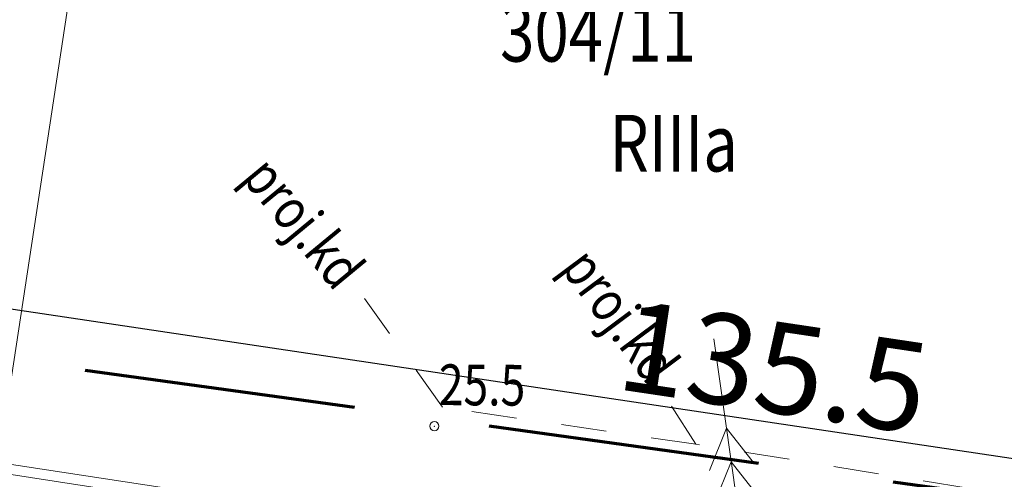
# Model space of a CAD drawing. Units: metres. Extents: x 3331639 to 3332117, y 5984485 to 5984715.
# Drawn here: x 3331947 to 3331969, y 5984659 to 5984669 of the extents above; entities that cross this region are included whole.
import ezdxf
from ezdxf.enums import TextEntityAlignment as Align

# ---------------------------------------------------------------- set-up
doc = ezdxf.new("R2010")
doc.units = ezdxf.units.M
doc.header["$PDMODE"] = 32
doc.header["$PDSIZE"] = 0.2
doc.linetypes.add('PRZER1-1', pattern=[2, 1, -1])
doc.linetypes.add('PRZER2-1', pattern=[3, 2, -1])
for name, color, linetype, lineweight in [('A-Drogi wew', 7, 'Continuous', 18), ('A-wymiar zew.', 252, 'Continuous', 5), ('elektryka', 1, 'Continuous', 13), ('granice', 190, 'Continuous', 5), ('użytki', 90, 'PRZER2-1', 13), ('wysokości', 210, 'Continuous', 13), ('Zakres', 170, 'PRZER2-1', 70), ('ZUDP 617-08 proj.kd', 35, 'PRZER1-1', 13)]:
    doc.layers.add(name, color=color, linetype=linetype, lineweight=lineweight)
doc.styles.add('Arial Narrow', font='ARIALN.TTF')
doc.styles.add('GEO-INFO', font='GEO-INFO.SHX', dxfattribs={"width": 0.8, "oblique": 15.000035})
doc.styles.get("Standard").update_dxf_attribs({"font": 'simplex.shx', "width": 0.8, "height": 1.25})
doc.linetypes.add('FENCELINE1', pattern='A,4.5,-0.1,[133,ltypeshp.shx,S=0.13,R=0,X=-0.13,Y=0],-0.08,1', length=5.68)
doc.dimstyles.new('DYBY_1000', dxfattribs={"dimscale": 100, "dimtxt": 0.02, "dimasz": 0.01, "dimexe": 0, "dimexo": 0.3, "dimgap": 0.002, "dimtad": 1, "dimrnd": 0.5, "dimdsep": 46, "dimtxsty": 'Arial Narrow', "dimblk1": 'A', "dimblk2": 'A', "dimsah": 1, "dimcen": 0.01, "dimdle": 0.1, "dimse1": 1, "dimse2": 1, "dimclrd": 256, "dimclre": 256, "dimclrt": 256, "dimaunit": 1, "dimazin": 0, "dimtfac": 1, "dimtix": 1, "dimtmove": 2, "dimatfit": 3, "dimfxl": 1, "dimtolj": 1, "dimtzin": 0, "dimarcsym": 0})

# ---------------------------------------------------------------- blocks, each defined once
blk = doc.blocks.new('2')
at = {"layer": 'elektryka', "linetype": 'Continuous'}
blk.add_line((146.77, 113.247), (151.77, 113.247), dxfattribs=at)
for points in [[(148.157, 112.746), (149.023, 113.246), (148.157, 113.746)], [(148.905, 112.746), (149.771, 113.247), (148.905, 113.747)]]:
    blk.add_lwpolyline(points, dxfattribs=at)
blk = doc.blocks.new('mapa')
at = {"layer": 'granice'}
for points in [[(-100.767, 176.239), (-103.37, 159.15), (-128.16, 162.93), (-153.89, 166.86), (-132.697, 180.656)], [(-73.025, 172.401), (-75.69, 154.92), (-103.37, 159.15), (-100.767, 176.239)]]:
    blk.add_lwpolyline(points, dxfattribs=at)
blk.add_lwpolyline([(-23.75, 45.65), (-28.19, 16.11), (-142.91, 28.72), (-128.16, 162.93), (-103.37, 159.15), (-75.69, 154.92), (-47.4, 150.6), (-20, 146.42), (-19.93, 130.98)], close=True, dxfattribs=at)
at = {"layer": 'wysokości'}
blk.add_point((-93.74, 159.95), dxfattribs=at)
at = {"layer": 'Zakres', "ltscale": 3}
blk.add_lwpolyline([(-284.315, 36.182), (-275.874, 115.447), (-236.742, 134.093), (-158.034, 185.984), (-146.023, 167.356), (-5.015, 147.851), (-9.175, 42.802), (-14.787, 7.271), (-284.315, 36.182)], dxfattribs=at)
at = {"layer": 'ZUDP 617-08 proj.kd'}
for points in [[(-87.971, 159.549), (-93.564, 160.37), (-95.281, 162.768)], [(-77.508, 161.611), (-78.014, 157.949), (-87.971, 159.549), (-88.695, 160.696)]]:
    blk.add_lwpolyline(points, dxfattribs=at)
at = {"layer": 'elektryka', "rotation": 98.07068435470924}
blk.add_blockref('2', (45.856, 27.514), dxfattribs=at)
at = {"layer": 'granice', "lineweight": 25, "style": 'GEO-INFO', "oblique": 17, "width": 0.8}
blk.add_text('304/11', height=1.25, dxfattribs=at).set_placement((-92.29, 169.25), align=Align.TOP_LEFT)
at = {"layer": 'użytki', "lineweight": 25, "style": 'GEO-INFO', "oblique": 17, "width": 0.8}
blk.add_text('RIIIa', height=1.25, dxfattribs=at).set_placement((-89.875, 166.823), align=Align.TOP_LEFT)
at = {"layer": 'wysokości', "oblique": 17, "width": 0.8}
blk.add_text('25.5', height=0.9, rotation=359.5994, dxfattribs=at).set_placement((-93.646, 160.416))
at = {"layer": 'ZUDP 617-08 proj.kd', "oblique": 17, "width": 0.8}
for rotation, p in [(309.5435, (-98.017, 165.425)), (306.721, (-90.976, 163.442))]:
    blk.add_text('proj.kd', height=0.9, rotation=rotation, dxfattribs=at).set_placement(p)
blk = doc.blocks.new('A')
at = {"color": 252, "lineweight": 5}
for p, q in [((0, -1), (0, 1)), ((-0.354, -0.612), (0.354, 0.612)), ((-1, 0), (1, 0))]:
    blk.add_line(p, q, dxfattribs=at)
blk = doc.blocks.new('*D86')
at = {"layer": 'A-wymiar zew.', "lineweight": -2}
blk.add_line((3331897.579, 5984669.913), (3332029.553, 5984650.195), dxfattribs=at)
at = {"layer": 'DEFPOINTS', "color": 0}
for p in [(3331896.397, 5984668.769), (3332030.542, 5984650.047), (3332030.285, 5984648.329)]:
    blk.add_point(p, dxfattribs=at)
at = {"layer": 'A-wymiar zew.', "lineweight": -2}
for p, rotation in [((3331896.59, 5984670.061), 171.5022966694288), ((3332030.542, 5984650.047), 351.5022966694288)]:
    blk.add_blockref('A', p, dxfattribs=dict(at, rotation=rotation))
at = {"layer": 'A-wymiar zew.', "insert": (3331963.747, 5984661.262), "char_height": 2, "attachment_point": 5, "rotation": 351.5023, "style": 'Arial Narrow'}
blk.add_mtext('\\A1;135.5', dxfattribs=at)

msp = doc.modelspace()

# ---------------------------------------------------------------- linework, layer by layer
at = {"layer": 'A-Drogi wew', "color": 125, "linetype": 'FENCELINE1', "lineweight": 20}
msp.add_line((3332024.864, 5984646.964), (3331896.088, 5984666.649), dxfattribs=at)

# ---------------------------------------------------------------- block references
msp.add_blockref('mapa', (3332050, 5984500))

# ---------------------------------------------------------------- dimensions: what is measured, and where the dimension line sits
at = {"layer": 'A-wymiar zew.'}
dim = msp.add_linear_dim(base=(3332030.542, 5984650.047), p1=(3331896.397, 5984668.769), p2=(3332030.285, 5984648.329), angle=351.5023, dimstyle='DYBY_1000', dxfattribs=at)
dim.commit()
dim.dimension.update_dxf_attribs({"geometry": '*D86', "text_midpoint": (3331963.747, 5984661.262)})

doc.saveas('drawing.dxf')
